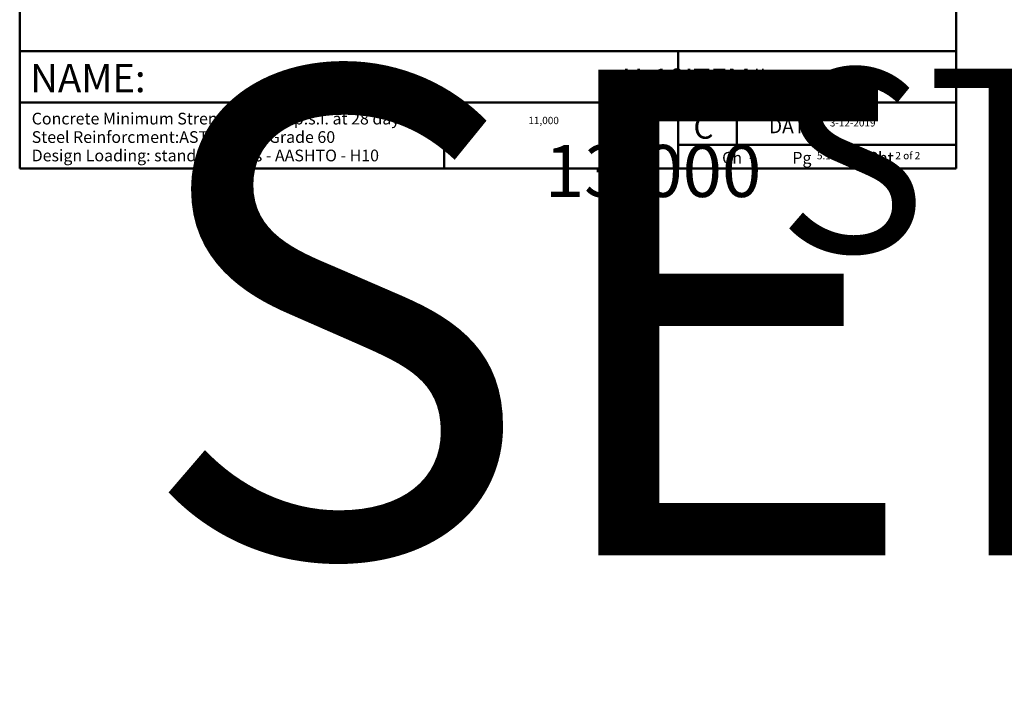
# Model space of a CAD drawing. Units: inches. Extents: x 10 to 4595, y -165 to 430.
# Drawn here: x 10 to 346, y -165 to 61 of the extents above; entities that cross this region are included whole.
import ezdxf
from ezdxf.enums import TextEntityAlignment as Align

# ---------------------------------------------------------------- set-up
doc = ezdxf.new("R2018")
doc.units = ezdxf.units.IN
doc.header["$LTSCALE"] = 1800
doc.header["$MEASUREMENT"] = 0
for name, color, linetype, lineweight in [('Sketch Geometry(ACME )', 7, 'Continuous', 50), ('Symbols(ACME )', 7, 'Continuous', 25), ('Title (ANSI)', 7, 'Continuous', 50)]:
    doc.layers.add(name, color=color, linetype=linetype, lineweight=lineweight)
doc.styles.add('DEFAULT-ACME', font='arial.ttf')
doc.styles.add('Note Text (ANSI)', font='tahoma.ttf')
doc.styles.get("Standard").update_dxf_attribs({"font": 'ROMANS.shx'})

# ---------------------------------------------------------------- blocks, each defined once
blk = doc.blocks.new('Borders Back-Sheet2')
at = {"layer": 'Sketch Geometry(ACME )'}
for p, q in [((0.25, 10.75), (0.25, 0.25)), ((8.25, 0.25), (8.25, 10.75)), ((5.875, 1.25), (5.875, 0.8125)), ((3.875, 0.8125), (3.875, 0.25)), ((5.875, 0.8125), (5.875, 0.25)), ((6.375, 0.45), (6.375, 0.8125)), ((8.25, 0.45), (5.875, 0.45)), ((0.25, 0.25), (8.25, 0.25))]:
    blk.add_line(p, q, dxfattribs=at)
at = {"layer": 'Title (ANSI)'}
for p, q in [((8.25, 1.25), (0.25, 1.25)), ((0.25, 0.8125), (8.25, 0.8125))]:
    blk.add_line(p, q, dxfattribs=at)
at = {"layer": 'Symbols(ACME )', "color": 7, "attachment_point": 1, "style": 'DEFAULT-ACME'}
for s, insert, char_height in [('\\fArial Narrow|b1|i0;\\H0.1800;H-10', (5.395, 1.1025), 0.18), ('\\fArial|b0|i0;DATE:', (6.65, 0.67), 0.12), ('\\fArial|b0|i0;\\H0.1000;Ch', (6.25, 0.39), 0.1), ('\\fArial|b0|i0;\\H0.1000;Pg', (6.85, 0.39), 0.1), ('\\fArial|b0|i0;\\H0.1000;Sht', (7.5, 0.39), 0.1)]:
    blk.add_mtext(s, dxfattribs=dict(at, insert=insert, char_height=char_height))
at = {"layer": 'Symbols(ACME )', "color": 7, "lineweight": 30, "flags": 104}
for tag, height, p in [('WT-TOP', 0.12, (4.595, 0.69)), ('Co.', 0.16, (6.005, 0.7)), ('Date', 0.12, (7.17, 0.67)), ('Sheet', 0.1, (7.73, 0.39)), ('Ch#', 0.1, (6.48, 0.39)), ('Pg#', 0.1, (7.06, 0.39))]:
    blk.add_attdef(tag, text='', height=height, dxfattribs=at).set_placement(p, align=Align.TOP_LEFT)
at = {"layer": 'Title (ANSI)', "color": 7, "insert": (0.34, 1.14), "char_height": 0.24, "attachment_point": 1, "style": 'Note Text (ANSI)'}
blk.add_mtext('\\fArial Narrow|b1|i0;\\H0.2400;NAME:', dxfattribs=at)
at = {"layer": 'Title (ANSI)', "color": 7, "insert": (5.93, 1.1025), "char_height": 0.18, "width": 0.740579, "attachment_point": 1, "style": 'Note Text (ANSI)'}
blk.add_mtext('\\fArial|b1|i0;\\H0.1800;ITEM#', dxfattribs=at)
at = {"layer": 'Title (ANSI)', "color": 7, "insert": (0.3526, 0.7247), "char_height": 0.1, "attachment_point": 1, "line_spacing_factor": 0.944221, "style": 'Note Text (ANSI)'}
blk.add_mtext('\\fArial|b0|i0;\\H0.1000;Concrete Minimum Strength: 4,000 p.s.i. at 28 days\\P\\fArial|b0|i0;\\H0.1000;Steel Reinforcment:ASTM A615, Grade 60\\P\\fArial|b0|i0;\\H0.1000;Design Loading: standard units - AASHTO - H10', dxfattribs=at)
at = {"layer": 'Title (ANSI)', "color": 7, "lineweight": 30, "flags": 104}
for tag, height, p in [('<Name>^M', 0.16, (1.25, 1.0925)), ('ITEM:', 0.16, (6.72, 1.1025)), ('<WT-B>', 0.12, (4.735, 0.45))]:
    blk.add_attdef(tag, text='', height=height, dxfattribs=at).set_placement(p, align=Align.TOP_LEFT)

msp = doc.modelspace()

# ---------------------------------------------------------------- block references
ref = msp.add_blockref('Borders Back-Sheet2', (0, 0), dxfattribs=dict(xscale=40, yscale=40, zscale=40))
lines = msp.add_mtext('STPC25LP', dxfattribs={"layer": 'Title (ANSI)', "color": 7, "insert": (268.8, 44.1), "char_height": 62.7426, "attachment_point": 1})
ref.add_attrib('ITEM:', '', (268.8, 44.1), dxfattribs={"flags": 104}).embed_mtext(lines)
lines = msp.add_mtext('SEPTIC TANK-PUMP CHAMBER, 2500 Gallon', dxfattribs={"layer": 'Title (ANSI)', "color": 7, "insert": (50, 43.7), "char_height": 165.88457, "attachment_point": 1})
ref.add_attrib('<Name>^M', '', (50, 43.7), dxfattribs={"flags": 104}).embed_mtext(lines)
lines = msp.add_mtext('13,000', dxfattribs={"layer": 'Title (ANSI)', "color": 7, "insert": (189.4, 18), "char_height": 17.7686, "attachment_point": 1})
ref.add_attrib('<WT-B>', '', (189.4, 18), dxfattribs={"flags": 104}).embed_mtext(lines)
lines = msp.add_mtext('3-12-2019', dxfattribs={"layer": 'Symbols(ACME )', "color": 7, "insert": (286.8, 26.8), "char_height": 2.5, "attachment_point": 1})
ref.add_attrib('Date', '', (286.8, 26.8), dxfattribs={"flags": 104}).embed_mtext(lines)
lines = msp.add_mtext('5.1', dxfattribs={"layer": 'Symbols(ACME )', "color": 7, "insert": (282.4, 15.6), "char_height": 2.5, "attachment_point": 1})
ref.add_attrib('Pg#', '', (282.4, 15.6), dxfattribs={"flags": 104}).embed_mtext(lines)
lines = msp.add_mtext('2 of 2', dxfattribs={"layer": 'Symbols(ACME )', "color": 7, "insert": (309.2, 15.6), "char_height": 2.5, "attachment_point": 1})
ref.add_attrib('Sheet', '', (309.2, 15.6), dxfattribs={"flags": 104}).embed_mtext(lines)
lines = msp.add_mtext('3', dxfattribs={"layer": 'Symbols(ACME )', "color": 7, "insert": (259.2, 15.6), "char_height": 2.5, "attachment_point": 1})
ref.add_attrib('Ch#', '', (259.2, 15.6), dxfattribs={"flags": 104}).embed_mtext(lines)
lines = msp.add_mtext('C', dxfattribs={"layer": 'Symbols(ACME )', "color": 7, "insert": (240.2, 28), "char_height": 7.874, "attachment_point": 1})
ref.add_attrib('Co.', '', (240.2, 28), dxfattribs={"flags": 104}).embed_mtext(lines)
lines = msp.add_mtext('11,000', dxfattribs={"layer": 'Symbols(ACME )', "color": 7, "insert": (183.8, 27.6), "char_height": 2.5, "attachment_point": 1})
ref.add_attrib('WT-TOP', '', (183.8, 27.6), dxfattribs={"flags": 104}).embed_mtext(lines)

doc.saveas('drawing.dxf')
